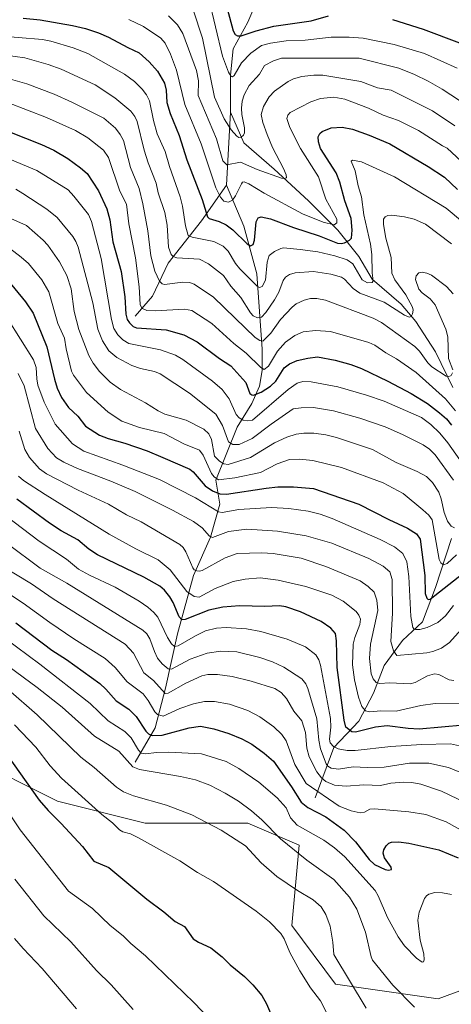
# Model space of a CAD drawing. Units: metres. Extents: x 654527 to 657977, y 4760249 to 4762638.
# Drawn here: x 656791 to 656954, y 4761451 to 4761823 of the extents above; entities that cross this region are included whole.
import ezdxf

# ---------------------------------------------------------------- set-up
doc = ezdxf.new("R2010")
doc.units = ezdxf.units.M
doc.header["$MEASUREMENT"] = 0
for name, color, linetype, lineweight in [('Arbolado forestal CxS', 92, 'Continuous', 0), ('Corriente natural lineal', 142, 'Continuous', 13), ('Curva de nivel maestra', 30, 'Continuous', 30), ('Curva de nivel normal', 30, 'Continuous', 0)]:
    doc.layers.add(name, color=color, linetype=linetype, lineweight=lineweight)

# ---------------------------------------------------------------- blocks, each defined once
blk = doc.blocks.new('*U9')
at = {"layer": 'Arbolado forestal CxS', "color": 92, "linetype": 'Continuous', "lineweight": 0}
blk.add_polyline3d([(656628.3810999999, 4761445.969900001, 1248.028699999995), (656625.7846999997, 4761484.911499999, 1242.078699999998), (656620.5935000004, 4761521.257300001, 1236.9467), (656644.3274999997, 4761552.286699999, 1232.064899999998), (656705.1823000005, 4761510.792500001, 1239.400500000003), (656738.3771000003, 4761532.921900001, 1223.2739), (656771.5714999996, 4761543.986500001, 1205.6538), (656804.7647000002, 4761527.3895, 1197.659599999999), (656837.9587000003, 4761519.090100001, 1192.356), (656876.6848999998, 4761519.0897, 1186.505099999995), (656896.0482999999, 4761510.7907, 1183.101899999994), (656893.2818999998, 4761480.363100001, 1193.418300000005), (656909.8781000003, 4761458.233100001, 1191.758799999996), (656948.6042999999, 4761452.7009, 1182.027799999996), (657001.1612999998, 4761472.063100001, 1176.323099999994)], dxfattribs=at)

msp = doc.modelspace()

# ---------------------------------------------------------------- linework, layer by layer
at = {"layer": 'Arbolado forestal CxS', "color": 92, "linetype": 'Continuous', "lineweight": 0}
for points in [[(657001.1612999998, 4761472.063100001, 1176.323099999994), (656948.6042999999, 4761452.7009, 1182.027799999996), (656909.8781000003, 4761458.233100001, 1191.758799999996), (656893.2818999998, 4761480.363100001, 1193.418300000005), (656896.0482999999, 4761510.7907, 1183.101899999994), (656876.6848999998, 4761519.0897, 1186.505099999995), (656837.9587000003, 4761519.090100001, 1192.356), (656804.7647000002, 4761527.3895, 1197.659599999999), (656771.5714999996, 4761543.986500001, 1205.6538), (656738.3771000003, 4761532.921900001, 1223.2739), (656705.1823000005, 4761510.792500001, 1239.400500000003), (656644.3274999997, 4761552.286699999, 1232.064899999998), (656620.5935000004, 4761521.257300001, 1236.9467), (656625.7865000004, 4761588.7565, 1216.137600000002), (656620.5954999998, 4761645.871099999, 1197.061199999996), (656607.6152999997, 4761684.813899999, 1184.6685), (656599.8284999998, 4761736.736300001, 1160.290099999998), (656592.0409000004, 4761760.101299999, 1150.462100000004), (656563.4841, 4761791.255100001, 1142.753200000006), (656579.0610999997, 4761814.619700001, 1135.623500000002), (656602.4265000002, 4761866.542099999, 1121.873600000006)], [(657001.1612999998, 4761472.063100001, 1176.323099999994), (656948.6042999999, 4761452.7009, 1182.027799999996), (656909.8781000003, 4761458.233100001, 1191.758799999996), (656893.2818999998, 4761480.363100001, 1193.418300000005), (656896.0482999999, 4761510.7907, 1183.101899999994), (656876.6848999998, 4761519.0897, 1186.505099999995), (656837.9587000003, 4761519.090100001, 1192.356), (656804.7647000002, 4761527.3895, 1197.659599999999), (656771.5714999996, 4761543.986500001, 1205.6538), (656738.3771000003, 4761532.921900001, 1223.2739), (656705.1823000005, 4761510.792500001, 1239.400500000003), (656644.3274999997, 4761552.286699999, 1232.064899999998), (656620.5935000004, 4761521.257300001, 1236.9467)]]:
    msp.add_polyline3d(points, dxfattribs=at)
at = {"layer": 'Corriente natural lineal', "color": 142, "linetype": 'Continuous', "lineweight": 13, "extrusion": (0.01697405459226484, 0.3111910008581887, 0.9501957916427424), "elevation": 1493981.551663279, "flags": 128}
msp.add_lwpolyline([(-396546.8331077883, -4551549.94037177), (-396546.8331077882, -4551578.924796822)], dxfattribs=at)
at = {"layer": 'Corriente natural lineal', "color": 142, "linetype": 'Continuous', "lineweight": 13}
for points in [[(656870.1700999998, 4761787.630100001, 1059.090200000006), (656870.1700999998, 4761801.630100001, 1055.895900000003), (656871.1700999998, 4761811.630100001, 1052.707200000005), (656876.6700999998, 4761821.630100001, 1046.3851), (656881.1700999998, 4761832.130100001, 1039.332899999994), (656884.6700999998, 4761842.130100001, 1032.054799999998), (656886.6700999998, 4761849.630100001, 1028.439499999993), (656893.6700999998, 4761860.130100001, 1022.632700000002), (656897.6700999998, 4761871.130100001, 1016.187099999996), (656897.6700999998, 4761880.630100001, 1011.9179), (656900.1700999998, 4761889.630100001, 1006.945699999997), (656900.1700999998, 4761921.630100001, 995.8931000000011), (656901.3503999999, 4761945.9564, 987.6692000000039)], [(656954.1700999998, 4761683.630100001, 1091.714999999997), (656947.6700999998, 4761697.130100001, 1087.443400000004), (656940.1700999998, 4761708.630100001, 1085.564199999993), (656934.6700999998, 4761715.130100001, 1084.344200000007), (656923.6700999998, 4761724.630100001, 1080.197899999999), (656918.6700999998, 4761733.130100001, 1077.991800000003), (656910.6700999998, 4761743.130100001, 1071.334499999997), (656899.6700999998, 4761754.130100001, 1067.335500000001), (656886.6700999998, 4761766.130100001, 1064.051099999997), (656875.1700999998, 4761776.130100001, 1060.866899999994), (656870.1700999998, 4761787.630100001, 1059.090200000006)], [(656834.1700999998, 4761710.630100001, 1098.810700000002), (656840.6700999998, 4761718.130100001, 1093.157600000006), (656846.6700999998, 4761730.630100001, 1086.758300000001), (656859.1700999998, 4761746.630100001, 1076.893299999996), (656868.6700999998, 4761760.130100001, 1068.123300000007)], [(656834.1700999998, 4761542.130100001, 1183.001699999993), (656841.6700999998, 4761555.130100001, 1172.664399999994), (656845.6700999998, 4761570.130100001, 1163.713000000003), (656850.1700999998, 4761590.630100001, 1152.843800000002), (656856.1700999998, 4761612.630100001, 1141.706300000005), (656862.6700999998, 4761627.130100001, 1134.905100000004), (656866.1700999998, 4761639.630100001, 1127.156600000002), (656864.6700999998, 4761648.630100001, 1121.319399999993), (656872.6700999998, 4761668.630100001, 1106.745500000005), (656878.1700999998, 4761677.630100001, 1101.577999999994), (656881.1700999998, 4761684.130100001, 1098.452499999999), (656882.1700999998, 4761690.130100001, 1095.536099999998), (656882.1700999998, 4761698.130100001, 1091.582500000004), (656880.1700999998, 4761726.630100001, 1078.791200000007), (656875.1700999998, 4761744.630100001, 1073.222999999998), (656868.6700999998, 4761760.130100001, 1068.123300000007)], [(656902.1700999998, 4761528.630100001, 1170.895699999994), (656909.1700999998, 4761547.630100001, 1155.615099999996), (656918.6700999998, 4761557.630100001, 1147.210300000006), (656924.1700999998, 4761568.130100001, 1141.418399999995), (656928.1700999998, 4761578.630100001, 1137.469500000007), (656935.1700999998, 4761588.130100001, 1133.150200000004), (656942.6700999998, 4761595.130100001, 1127.991899999994), (656947.6700999998, 4761608.130100001, 1123.431200000006), (656953.6700999998, 4761626.630100001, 1117.321400000001)]]:
    msp.add_polyline3d(points, dxfattribs=at)
at = {"layer": 'Curva de nivel maestra', "color": 30, "linetype": 'Continuous', "lineweight": 30, "flags": 128}
for points, elevation in [([(656868.0199999996, 4761830.270099999), (656871.1799999997, 4761818.360099999), (656871.9299999997, 4761817.050100001), (656872.8499999996, 4761816.450099999), (656874.2300000006, 4761816.550100001), (656879.8899999997, 4761818.420100001), (656886.5700000003, 4761820.110099999), (656900.6299999999, 4761822.190099999), (656907.1600000003, 4761824.020099999)], 1050), ([(656791.7800000003, 4761823.1601), (656798.3099999997, 4761822.550100001), (656810.4600000001, 4761820.420100001), (656815.4100000003, 4761819.2401), (656820.29, 4761817.590100001), (656824.0700000003, 4761815.940099999), (656831.3499999996, 4761812.090100001), (656835.6399999997, 4761810.0601), (656839.4699999997, 4761806.6601), (656842.54, 4761803.130100001), (656845.2000000002, 4761798.5601), (656845.8899999997, 4761795.950099999), (656846.1299999999, 4761791.2601), (656847.3099999997, 4761787.090100001), (656850.7999999998, 4761778.850099999), (656853.7199999997, 4761769.700099999), (656859.5, 4761754.630100001), (656861.4400000004, 4761748.110099999), (656862.1399999997, 4761747.450099999), (656865.8899999997, 4761746.340100001), (656868.5199999996, 4761745.090100001), (656870.9900000002, 4761743.220100001), (656876.4199999999, 4761737.890100001), (656877.7400000002, 4761737.1601), (656878.7800000003, 4761737.610099999), (656879.2000000002, 4761739.2601), (656879.8399999999, 4761746.2601), (656880.5999999996, 4761747.780099999), (656881.7699999996, 4761748.140100001), (656885.2400000002, 4761747.370100001), (656894.0099999999, 4761744.0701), (656903.6100000005, 4761740.940099999), (656910.5700000003, 4761738.210100001), (656911.9600000001, 4761738.040100001), (656913.2400000002, 4761738.3101), (656915.1100000005, 4761739.2501), (656915.8399999999, 4761740.020099999), (656916.1399999997, 4761743.0601), (656915.75, 4761747.470100001), (656913.4100000003, 4761754.1801), (656911.4400000004, 4761761.2401), (656910.0800000001, 4761764.7501), (656904.2199999997, 4761773.870100001), (656903.4600000001, 4761776.4301), (656903.3300000001, 4761778.380100001), (656903.8899999997, 4761779.5701), (656904.79, 4761780.4001), (656908.1799999997, 4761781.690099999), (656912.29, 4761781.9801), (656916.29, 4761781.2301), (656922.5099999999, 4761779.020099999), (656930.3799999999, 4761775.630100001), (656944.8399999999, 4761767.1501), (656951.0199999996, 4761763.040100001), (656955.8799999999, 4761758.450099999)], 1075), ([(656931.3600000005, 4761822.710100001), (656943, 4761819.040100001), (656956.7100000001, 4761813.800100001)], 1050), ([(656781.1200000001, 4761782.360099999), (656798.7800000003, 4761775.440099999), (656803.3799999999, 4761773.360099999), (656808.7100000001, 4761770.130100001), (656813.54, 4761766.670100001), (656816.0300000003, 4761764.4801), (656820.3200000003, 4761757.960100001), (656823.4299999997, 4761751.1801), (656824.6299999999, 4761747.0001), (656825.7199999997, 4761738.720100001), (656828.8799999999, 4761727.4101), (656830.2199999997, 4761717.9001), (656830.6200000001, 4761711.300100001), (656831.1699999999, 4761709.380100001), (656831.9900000002, 4761708.030099999), (656833.4100000003, 4761706.710100001), (656834.7100000001, 4761706.2401), (656845.9100000003, 4761705.4101), (656852.5, 4761703.600099999), (656857.5599999997, 4761700.940099999), (656865.9900000002, 4761694.5701), (656870.3399999999, 4761691.780099999), (656875.9800000006, 4761685.5701), (656877.5199999996, 4761681.4301), (656878.1699999999, 4761680.860099999), (656878.8600000005, 4761680.770099999), (656881.7100000001, 4761681.8301), (656885.2699999996, 4761684.120100001), (656887.2300000006, 4761686.0801), (656890.4000000004, 4761691.130100001), (656892.5, 4761692.6501), (656895.4100000003, 4761693.9101), (656899.3200000003, 4761694.770099999), (656903.0800000001, 4761695.170100001), (656909.7100000001, 4761693.9901), (656915.6799999997, 4761692.300100001), (656919.6600000003, 4761690.800100001), (656929.6600000003, 4761686.0001), (656938.4199999999, 4761681.360099999), (656944.5899999999, 4761677.5701), (656949.1600000003, 4761674.140100001), (656951.7100000001, 4761671.780099999), (656953.6100000005, 4761669.440099999)], 1100), ([(656785.8099999997, 4761724.460100001), (656792.75, 4761716.0101), (656795.5899999999, 4761711.7401), (656800.7800000003, 4761698.970100001), (656803.6100000005, 4761686.780099999), (656804.6799999997, 4761683.370100001), (656806.3499999996, 4761679.8301), (656809.0199999996, 4761676.040100001), (656812.4500000002, 4761672.840100001), (656815.4400000004, 4761669.090100001), (656820.6399999997, 4761665.6601), (656823.9000000004, 4761664.340100001), (656830.2000000002, 4761662.590100001), (656838.6699999999, 4761659.690099999), (656844.6200000001, 4761657.1501), (656854.8300000001, 4761652.7601), (656856.0300000003, 4761651.840100001), (656860.6399999997, 4761646.4901), (656863.3700000001, 4761644.640100001), (656866.1100000005, 4761643.530099999), (656868.6600000003, 4761643.3301), (656883.6900000004, 4761645.6801), (656888.0700000003, 4761646.100099999), (656893.9500000002, 4761646.100099999), (656901.5800000001, 4761645.5101), (656918.7000000002, 4761639.620100001), (656930.04, 4761633.780099999), (656937.0300000003, 4761630.5601), (656940.3899999997, 4761628.4001), (656941.7699999996, 4761626.4001), (656943.6100000005, 4761612.6501), (656943.6600000003, 4761605.890100001), (656944.3200000003, 4761604.020099999), (656944.9000000004, 4761603.600099999), (656945.5899999999, 4761603.700099999), (656959.7599999999, 4761614.790100001)], 1125), ([(656958.2699999996, 4761556.040100001), (656941.3899999997, 4761554.550100001), (656937.3399999999, 4761554.790100001), (656929.3799999999, 4761555.860099999), (656925, 4761555.350099999), (656917.3499999996, 4761553.450099999), (656916.0099999999, 4761553.640100001), (656913.7800000003, 4761555.390100001), (656913.0499999998, 4761557.950099999), (656910.4299999997, 4761577.9301), (656910.1699999999, 4761588.0101), (656909.8300000001, 4761590.690099999), (656908.04, 4761592.800100001), (656904.4400000004, 4761595.2301), (656896.5700000003, 4761598.880100001), (656891.0800000001, 4761600.7401), (656888.7400000002, 4761601.140100001), (656883.1100000005, 4761600.9001), (656873.5700000003, 4761601.1501), (656867.2999999998, 4761600.720100001), (656862.0099999999, 4761599.5801), (656853.0999999996, 4761596.050100001), (656851.7400000002, 4761595.9101), (656850.75, 4761597.020099999), (656848.4699999997, 4761602.4301), (656847.2300000006, 4761604.590100001), (656845.2000000002, 4761607.0801), (656843.4699999997, 4761608.550100001), (656837.4299999997, 4761611.9801), (656819.9699999997, 4761620.450099999), (656816.6500000004, 4761622.620100001), (656812.4800000006, 4761626.110099999), (656806.1900000004, 4761629.5001), (656801.7300000006, 4761632.380100001), (656789.4800000006, 4761641.460100001)], 1150), ([(656789.0800000001, 4761594.800100001), (656802.7199999997, 4761584.420100001), (656808.2100000001, 4761580.9001), (656820.7599999999, 4761571.850099999), (656823.0899999999, 4761569.7401), (656826.9600000001, 4761565.340100001), (656831.79, 4761562.110099999), (656834.5599999997, 4761559.350099999), (656838.1299999999, 4761553.850099999), (656839.2300000006, 4761552.780099999), (656840.5999999996, 4761552.190099999), (656844.3399999999, 4761552.350099999), (656854.5300000003, 4761555.110099999), (656858.79, 4761555.690099999), (656863.9199999999, 4761554.700099999), (656869.5300000003, 4761552.9901), (656874.5, 4761550.920100001), (656878.2300000006, 4761548.870100001), (656882.8799999999, 4761545.540100001), (656886.4600000001, 4761542.450099999), (656893.2599999999, 4761532.8301), (656896.8300000001, 4761527.030099999), (656899.4299999997, 4761525.040100001), (656906.1600000003, 4761521.4101), (656913.1299999999, 4761516.420100001), (656917.3600000005, 4761512.0801), (656922.54, 4761505.3301), (656924.5700000003, 4761503.5001), (656928.54, 4761501.590100001), (656929.8200000003, 4761501.360099999), (656931, 4761501.590100001), (656930.9100000003, 4761502.450099999), (656928.3399999999, 4761505.960100001), (656927.8300000001, 4761507.780099999), (656928.1100000005, 4761509.040100001), (656928.9199999999, 4761510.4801), (656929.9400000004, 4761511.4901), (656930.9600000001, 4761511.890100001), (656933.6900000004, 4761512.0701), (656937.4900000002, 4761511.5801), (656948.8700000001, 4761509.040100001), (656956.2199999997, 4761505.940099999)], 1175), ([(656783.0199999996, 4761548.4901), (656797.8200000003, 4761527.790100001), (656801.2400000002, 4761523.8301), (656806.1399999997, 4761518.9101), (656814.2000000002, 4761510.3101), (656818.54, 4761504.770099999), (656824.2100000001, 4761502.270099999), (656838.5899999999, 4761490.3101), (656844.9800000006, 4761485.630100001), (656849.2199999997, 4761481.880100001), (656852.7300000006, 4761479.9901), (656856.0599999997, 4761475.340100001), (656858.0700000003, 4761474.0701), (656862.7100000001, 4761472.020099999), (656867.0499999998, 4761468.5701), (656870.0300000003, 4761465.620100001), (656875.5099999999, 4761461.120100001), (656878.6200000001, 4761458.0101), (656881.9800000006, 4761453.970100001), (656883.75, 4761450.890100001), (656886.3600000005, 4761444.640100001)], 1200)]:
    msp.add_lwpolyline(points, dxfattribs=dict(at, elevation=elevation))
at = {"layer": 'Curva de nivel normal', "color": 30, "linetype": 'Continuous', "lineweight": 0, "flags": 128}
for points, elevation in [([(656861.8200000003, 4761831.07), (656867.2000000002, 4761808.75), (656869.3799999999, 4761802.76), (656870.4199999999, 4761801.100000001), (656870.9000000004, 4761800.99), (656871.5599999997, 4761801.460000001), (656874.3700000001, 4761806.230000001), (656877.8499999996, 4761809.890000001), (656881.9000000004, 4761812.880000001), (656885.2999999998, 4761813.77), (656891.1799999997, 4761814.58), (656898.4100000003, 4761814.850000001), (656908.1600000003, 4761815.970000001), (656915.0499999998, 4761815.99), (656920.25, 4761815.560000001), (656931.9900000002, 4761813.25), (656943.4400000004, 4761809.779999999), (656955.7599999999, 4761804.33)], 1055), ([(656846.7100000001, 4761824.09), (656850.1200000001, 4761820.59), (656852.0999999996, 4761817.34), (656857.2800000003, 4761803.449999999), (656858.0300000003, 4761799.529999999), (656857.9400000004, 4761793.970000001), (656864.9000000004, 4761777.630000001), (656867.3099999997, 4761769.32), (656868.7800000003, 4761767.74), (656873.9400000004, 4761768.779999999), (656880.2599999999, 4761766), (656889.3899999997, 4761762.730000001), (656890.3499999996, 4761762.57), (656891.3200000003, 4761762.84), (656891.2199999997, 4761763.92), (656890.2400000002, 4761766.380000001), (656886.0199999996, 4761774.300000001), (656884.0099999999, 4761779.16), (656882.3899999997, 4761783.74), (656881.79, 4761786.75), (656882.5800000001, 4761789.77), (656884.7199999997, 4761793.480000001), (656886.7400000002, 4761795.57), (656891.8899999997, 4761799.24), (656893.9800000006, 4761800.25), (656897.1600000003, 4761801.15), (656901.6600000003, 4761801.609999999), (656905.0599999997, 4761801.57), (656919.3499999996, 4761799.300000001), (656925.7100000001, 4761796.850000001), (656930.9100000003, 4761795.91), (656946.4400000004, 4761788.16), (656954.8799999999, 4761782.51)], 1065), ([(656856.04, 4761826.25), (656859.6399999997, 4761815.560000001), (656864.0800000001, 4761793.27), (656867.7699999996, 4761785.130000001), (656870.4299999997, 4761781), (656872.5300000003, 4761778.550000001), (656873.2999999998, 4761778.09), (656874.2100000001, 4761778.25), (656875.0499999998, 4761778.92), (656875.4800000006, 4761779.890000001), (656875.4699999997, 4761781.77), (656874.4699999997, 4761786.720000001), (656874.2800000003, 4761789.17), (656874.5800000001, 4761791.75), (656875.3099999997, 4761794.26), (656877.1900000004, 4761797.730000001), (656881.1299999999, 4761801.99), (656883, 4761805.34), (656886.3899999997, 4761807.09), (656889.4199999999, 4761808.09), (656918.7300000006, 4761808.109999999), (656933.7400000002, 4761804.24), (656939.7199999997, 4761801.930000001), (656944.8799999999, 4761799.380000001), (656950.0700000003, 4761796.390000001), (656960.2999999998, 4761789.689999999)], 1060), ([(656831.7400000002, 4761822.630000001), (656837.3300000001, 4761820.050000001), (656843.9000000004, 4761815.619999999), (656845.4600000001, 4761813.779999999), (656847.5199999996, 4761809.51), (656849.7599999999, 4761803.51), (656852.8799999999, 4761790.550000001), (656859.0300000003, 4761775.66), (656864.5999999996, 4761759.100000001), (656866.3300000001, 4761755.550000001), (656867.6200000001, 4761754.09), (656869.4500000002, 4761753.600000001), (656870.9000000004, 4761754.359999999), (656872.0700000003, 4761756.039999999), (656874.2599999999, 4761760.529999999), (656874.75, 4761761.15), (656875.3399999999, 4761761.34), (656877.1399999997, 4761760.619999999), (656882.8899999997, 4761757.100000001), (656897.3899999997, 4761749.279999999), (656905.2300000006, 4761746.119999999), (656909.2800000003, 4761745.15), (656910.3499999996, 4761745.789999999), (656910.2999999998, 4761747.210000001), (656906.1299999999, 4761754.850000001), (656903.4000000004, 4761763.210000001), (656896.6299999999, 4761773.980000001), (656892.6299999999, 4761781.880000001), (656891.4900000002, 4761785.25), (656891.8099999997, 4761786.49), (656892.6900000004, 4761787.539999999), (656900.5300000003, 4761791.57), (656904.1799999997, 4761792.789999999), (656909.1600000003, 4761793.27), (656913.4000000004, 4761792.600000001), (656922.25, 4761789.199999999), (656927.9000000004, 4761786.529999999), (656933.6100000005, 4761784.529999999), (656941.1699999999, 4761780.699999999), (656950.2400000002, 4761774.890000001), (656952.0300000003, 4761774.029999999), (656959.2199999997, 4761767.32)], 1070), ([(656780.6500000004, 4761816.58), (656799.1399999997, 4761815.050000001), (656802.2400000002, 4761814.52), (656810.7199999997, 4761811.980000001), (656816.2199999997, 4761809.869999999), (656830.1699999999, 4761802.02), (656833.9000000004, 4761799.230000001), (656836.8099999997, 4761796.34), (656838.4600000001, 4761794.15), (656839.5, 4761791.970000001), (656841.0499999998, 4761784.480000001), (656842.4900000002, 4761779.430000001), (656845.4699999997, 4761772.76), (656847.1299999999, 4761767.140000001), (656851.1900000004, 4761755.730000001), (656852.04, 4761752.16), (656853.1399999997, 4761744.689999999), (656854.1799999997, 4761741.109999999), (656855.6200000001, 4761740.380000001), (656863.8499999996, 4761738.74), (656867.3499999996, 4761737.039999999), (656869.2400000002, 4761735.16), (656872.0800000001, 4761730.51), (656873.6900000004, 4761728.449999999), (656880.2100000001, 4761721.939999999), (656881.1200000001, 4761721.380000001), (656882.1900000004, 4761721.77), (656883.3700000001, 4761724.140000001), (656884.0800000001, 4761731), (656884.7699999996, 4761733.449999999), (656886.8099999997, 4761735.08), (656889.2000000002, 4761736.199999999), (656890.2400000002, 4761736.350000001), (656896.4900000002, 4761735.83), (656903.2100000001, 4761734.84), (656909.5499999998, 4761733.369999999), (656914.2100000001, 4761731.850000001), (656916.3899999997, 4761730.369999999), (656919.9500000002, 4761724.310000001), (656921.9000000004, 4761723.189999999), (656923.6799999997, 4761723.310000001), (656924.0700000003, 4761723.99), (656923.6799999997, 4761726.9), (656923.5199999996, 4761733.930000001), (656923.0099999999, 4761737.810000001), (656920.5800000001, 4761748.890000001), (656919.7000000002, 4761755.66), (656918.4400000004, 4761759.810000001), (656917.2199999997, 4761765.539999999), (656915.7599999999, 4761769.09), (656916.2999999998, 4761769.51), (656919.5999999996, 4761768.949999999), (656932.1399999997, 4761763.26), (656951.6799999997, 4761751.369999999), (656963.2400000002, 4761741.67)], 1080), ([(656953.6200000001, 4761737.869999999), (656943.79, 4761745.369999999), (656939.5999999996, 4761747.220000001), (656935.9400000004, 4761748.130000001), (656931.1699999999, 4761748.710000001), (656929.5499999998, 4761748.600000001), (656928.54, 4761748.16), (656928, 4761747.26), (656927.9600000001, 4761745.25), (656928.9000000004, 4761740.08), (656930.8899999997, 4761732.720000001), (656931.1100000005, 4761726.869999999), (656932.2300000006, 4761724.32), (656936.4600000001, 4761718.689999999), (656938.9800000006, 4761713.980000001), (656939.2199999997, 4761712.84), (656938.9699999997, 4761711.439999999), (656938.4000000004, 4761710.52), (656937.6900000004, 4761710.26), (656935.8499999996, 4761711), (656928.1600000003, 4761715.84), (656919.0199999996, 4761719.32), (656916.5199999996, 4761721.09), (656913.2199999997, 4761724.52), (656912.1100000005, 4761725.279999999), (656908.04, 4761726.5), (656901.5300000003, 4761727.470000001), (656894.5700000003, 4761726.980000001), (656892.4600000001, 4761726.359999999), (656890.9299999997, 4761725.359999999), (656890.0199999996, 4761724.08), (656888.3700000001, 4761719.67), (656886.8399999999, 4761716.75), (656883.54, 4761711.930000001), (656881.8300000001, 4761710.220000001), (656880.3700000001, 4761709.980000001), (656878.7800000003, 4761710.720000001), (656877.6699999999, 4761711.880000001), (656874.0700000003, 4761717.67), (656870.3300000001, 4761721.890000001), (656867.4800000006, 4761725.960000001), (656861.8600000005, 4761730.32), (656858.4699999997, 4761732.09), (656849.8799999999, 4761732.65), (656848.4699999997, 4761733.119999999), (656847.6900000004, 4761733.880000001), (656846.7000000002, 4761736.619999999), (656846.2100000001, 4761745), (656845.4000000004, 4761749.789999999), (656842.9000000004, 4761757.230000001), (656842.0700000003, 4761760.82), (656839.0499999998, 4761768.460000001), (656837.5, 4761773.26), (656834.9299999997, 4761784.140000001), (656834, 4761786.039999999), (656832.4699999997, 4761788.01), (656826.4699999997, 4761793.130000001), (656819, 4761798.039999999), (656806.2300000006, 4761803.890000001), (656801.2599999999, 4761805.710000001), (656792.5, 4761808.220000001), (656785.1799999997, 4761809.189999999)], 1085), ([(656787.0099999999, 4761800.08), (656793.2199999997, 4761798.41), (656803.5599999997, 4761794.42), (656810.2199999997, 4761791.439999999), (656822.3300000001, 4761785.369999999), (656826.7400000002, 4761781.59), (656828.54, 4761779.279999999), (656829.6900000004, 4761776.91), (656832.4100000003, 4761766.800000001), (656835.6600000003, 4761758.779999999), (656837.0599999997, 4761753.09), (656838.9000000004, 4761742.84), (656840.0899999999, 4761733.390000001), (656841.5300000003, 4761727.600000001), (656843.3799999999, 4761723.83), (656844.3200000003, 4761722.810000001), (656845.1699999999, 4761722.560000001), (656852.1399999997, 4761723.470000001), (656854.6600000003, 4761723.27), (656856.4600000001, 4761722.66), (656863.7400000002, 4761717.810000001), (656871.9100000003, 4761709.779999999), (656879.5099999999, 4761702.560000001), (656881.2000000002, 4761701.350000001), (656882.3899999997, 4761701.119999999), (656885.4400000004, 4761704.16), (656889.0099999999, 4761709.34), (656893.4000000004, 4761713.99), (656894.9500000002, 4761715.220000001), (656897.9500000002, 4761716.66), (656900.3300000001, 4761717.220000001), (656902.8200000003, 4761717.26), (656906.0999999996, 4761716.67), (656924.0199999996, 4761709.850000001), (656927.2699999996, 4761708.220000001), (656939.8099999997, 4761699.119999999), (656941.5700000003, 4761697.369999999), (656944.7300000006, 4761692.91), (656946.29, 4761691.49), (656951.6200000001, 4761687.91), (656952.4500000002, 4761687.74), (656953.5, 4761688.24), (656954.0599999997, 4761689.130000001)], 1090), ([(656786.3399999999, 4761791.15), (656800.6200000001, 4761785.67), (656811.6600000003, 4761780.710000001), (656816.29, 4761777.960000001), (656822.2100000001, 4761773.300000001), (656824.0300000003, 4761770.480000001), (656828.3300000001, 4761757.869999999), (656830.8700000001, 4761752.930000001), (656831.79, 4761745.5), (656834.2599999999, 4761732.58), (656835.6699999999, 4761721.630000001), (656836.04, 4761715), (656836.6500000004, 4761713.67), (656838.5199999996, 4761712.75), (656841.7400000002, 4761712.58), (656852.75, 4761713.199999999), (656855.54, 4761712.699999999), (656863.0899999999, 4761707.82), (656871.4500000002, 4761700.26), (656876.0499999998, 4761696.680000001), (656881.6500000004, 4761691.24), (656882.8700000001, 4761690.460000001), (656884.5099999999, 4761691.66), (656887.9100000003, 4761697.4), (656890.9199999999, 4761700.789999999), (656894.4500000002, 4761703.33), (656897.6399999997, 4761704.619999999), (656902.2800000003, 4761705.24), (656907.9000000004, 4761704.75), (656922.4900000002, 4761700.699999999), (656924.6500000004, 4761699.65), (656928.8099999997, 4761696.75), (656932.9400000004, 4761694.430000001), (656940.3399999999, 4761689.350000001), (656951.4000000004, 4761679.34), (656955.1900000004, 4761674.810000001)], 1095), ([(656782.7800000003, 4761771.5), (656797.0199999996, 4761765.640000001), (656808.8799999999, 4761758.279999999), (656811.0099999999, 4761755.970000001), (656816.5300000003, 4761749.060000001), (656817.7100000001, 4761746.4), (656821.2599999999, 4761732.42), (656825.1799999997, 4761709.300000001), (656826.1399999997, 4761705.99), (656827.54, 4761703.52), (656829.4900000002, 4761701.600000001), (656831.7999999998, 4761700.300000001), (656843.7100000001, 4761697.82), (656849.3300000001, 4761695.84), (656852.2100000001, 4761694.24), (656863.3799999999, 4761686.01), (656866.9900000002, 4761682.83), (656869.6100000005, 4761679.430000001), (656872.3099999997, 4761673.51), (656873.4600000001, 4761672.16), (656874.8899999997, 4761671.300000001), (656876.5599999997, 4761671.02), (656878.4199999999, 4761671.27), (656891.9199999999, 4761682.939999999), (656895.3300000001, 4761685.24), (656897.5199999996, 4761685.970000001), (656900.6799999997, 4761685.779999999), (656910.7599999999, 4761683.859999999), (656921.5199999996, 4761680.810000001), (656928.1900000004, 4761678.430000001), (656942.3200000003, 4761672.300000001), (656945.8600000005, 4761669.710000001), (656949.2999999998, 4761666.449999999), (656952.2999999998, 4761662.699999999), (656959.7699999996, 4761652)], 1105), ([(656789.0099999999, 4761758.529999999), (656791.7400000002, 4761756.91), (656800.7400000002, 4761750.980000001), (656804.6699999999, 4761747.880000001), (656810.6399999997, 4761740.689999999), (656811.7800000003, 4761738.75), (656812.5599999997, 4761736.619999999), (656818.1900000004, 4761715.57), (656820.0899999999, 4761705.680000001), (656821.8499999996, 4761701.230000001), (656824.1799999997, 4761697.480000001), (656827.1600000003, 4761694.949999999), (656832.8700000001, 4761691.99), (656836.1200000001, 4761690.82), (656841.3899999997, 4761689.74), (656843.5599999997, 4761688.869999999), (656854.7000000002, 4761681.449999999), (656864.6699999999, 4761673.539999999), (656867.0899999999, 4761669.27), (656869.3799999999, 4761663.08), (656870.9900000002, 4761662.17), (656873.4100000003, 4761662.15), (656878.29, 4761664.41), (656885.54, 4761669.850000001), (656893.8600000005, 4761675.539999999), (656896.9199999999, 4761676.01), (656901.5700000003, 4761676.039999999), (656909.1399999997, 4761674.84), (656919.0599999997, 4761672.050000001), (656928.54, 4761668.74), (656935.1399999997, 4761665.949999999), (656942.9500000002, 4761661.949999999), (656945.3300000001, 4761660.34), (656947.5499999998, 4761658.16), (656954.4000000004, 4761648.689999999)], 1110), ([(656786.0499999998, 4761747.980000001), (656793.0800000001, 4761744.82), (656799.3799999999, 4761739.33), (656801.1799999997, 4761737.380000001), (656805.5199999996, 4761731.17), (656808.3300000001, 4761725.92), (656809.9500000002, 4761720.980000001), (656811.0899999999, 4761712.310000001), (656812.8099999997, 4761705.600000001), (656816.5800000001, 4761695.75), (656818.25, 4761692.9), (656820.7100000001, 4761689.630000001), (656824.6799999997, 4761685.67), (656828.5499999998, 4761682.880000001), (656838.0499999998, 4761677.880000001), (656842.8300000001, 4761674.84), (656845.3600000005, 4761673.630000001), (656853.3799999999, 4761671.289999999), (656860.0300000003, 4761667.859999999), (656861.9299999997, 4761666.130000001), (656862.9600000001, 4761664.050000001), (656864.0899999999, 4761657.75), (656866.0099999999, 4761655.82), (656867.6500000004, 4761654.82), (656869.3300000001, 4761654.529999999), (656877.7599999999, 4761657.180000001), (656886.79, 4761662.74), (656891.3899999997, 4761664.83), (656895.0099999999, 4761666), (656897.8799999999, 4761666.41), (656901.6299999999, 4761666.34), (656906.1900000004, 4761665.76), (656910.25, 4761664.779999999), (656923.7999999998, 4761660.25), (656932.75, 4761655.300000001), (656940.6900000004, 4761651.980000001), (656944.25, 4761650.07), (656946.4500000002, 4761647.789999999), (656948.8200000003, 4761644.119999999), (656949.7199999997, 4761641.640000001), (656950.8600000005, 4761636.390000001), (656952.1100000005, 4761633.119999999), (656953.5099999999, 4761631.27), (656954.8300000001, 4761630.619999999)], 1115), ([(656783.9299999997, 4761738.41), (656791.1200000001, 4761732.939999999), (656793.8200000003, 4761730.480000001), (656798.9199999999, 4761724.310000001), (656801.4900000002, 4761719.76), (656804.9000000004, 4761707.880000001), (656807.4000000004, 4761702.27), (656808.0700000003, 4761698.210000001), (656810.1200000001, 4761689.789999999), (656810.8600000005, 4761688.359999999), (656815.7000000002, 4761681.74), (656823.9600000001, 4761674.27), (656829.0800000001, 4761670.91), (656835.7999999998, 4761668.52), (656845.0700000003, 4761666.24), (656852.5599999997, 4761662.4), (656858.4600000001, 4761660.029999999), (656859.7800000003, 4761658.140000001), (656863, 4761651.109999999), (656864, 4761649.869999999), (656865.6600000003, 4761648.82), (656871.8399999999, 4761649.51), (656881.4699999997, 4761651.49), (656887.75, 4761654.779999999), (656892.4500000002, 4761656.460000001), (656896.29, 4761656.59), (656901.3099999997, 4761656.029999999), (656912.1299999999, 4761653.390000001), (656927.8899999997, 4761647.630000001), (656935.3899999997, 4761643.600000001), (656942.8499999996, 4761637.380000001), (656945.1399999997, 4761635.480000001), (656946.2999999998, 4761633.680000001), (656949.0599999997, 4761618.699999999), (656949.6200000001, 4761617.4), (656950.5800000001, 4761616.710000001), (656952.0300000003, 4761617.180000001), (656955.5800000001, 4761620.49)], 1120), ([(656954.2100000001, 4761690.27), (656952.5099999999, 4761694.65), (656952.2400000002, 4761702.84), (656951.5300000003, 4761705.720000001), (656947.5300000003, 4761714.92), (656945.6600000003, 4761717.15), (656942.5199999996, 4761719.350000001), (656941.3600000005, 4761720.82), (656940.1200000001, 4761724.4), (656940.3200000003, 4761725.789999999), (656941.3600000005, 4761726.930000001), (656942.5700000003, 4761727.220000001), (656944.3899999997, 4761726.869999999), (656946.0499999998, 4761726.039999999), (656951.7300000006, 4761721.75), (656954.2400000002, 4761719.029999999)], 1090), ([(656785.9299999997, 4761709.730000001), (656795.7999999998, 4761694.109999999), (656796.79, 4761691.25), (656796.9699999997, 4761686.859999999), (656797.4299999997, 4761684.470000001), (656799.75, 4761678.130000001), (656803.9299999997, 4761669.77), (656810.5300000003, 4761662.369999999), (656814.7199999997, 4761659.66), (656829.5199999996, 4761654.359999999), (656843.3200000003, 4761648.91), (656856.9699999997, 4761641.91), (656865.5999999996, 4761636.65), (656867.0700000003, 4761636.439999999), (656873.29, 4761637.52), (656885.6699999999, 4761638.310000001), (656892.2100000001, 4761637.960000001), (656899.4699999997, 4761636.930000001), (656904.0199999996, 4761635.789999999), (656908.5999999996, 4761634.180000001), (656926.7000000002, 4761626.24), (656932.0700000003, 4761623.49), (656935.2999999998, 4761620.939999999), (656936.7400000002, 4761617.84), (656937.5099999999, 4761612.310000001), (656938.2400000002, 4761597.17), (656939.0499999998, 4761593.050000001), (656939.5300000003, 4761592.369999999), (656940.0700000003, 4761592.180000001), (656941.7400000002, 4761592.27), (656944.5099999999, 4761592.960000001), (656948.4500000002, 4761594.869999999), (656951.4500000002, 4761597.460000001), (656954.4299999997, 4761601.27)], 1130), ([(656789.9900000002, 4761688.99), (656792.1900000004, 4761684.27), (656796.4900000002, 4761668.119999999), (656801.1500000004, 4761660.619999999), (656804.3899999997, 4761657.140000001), (656807.1500000004, 4761655.470000001), (656812.3099999997, 4761653.01), (656825.0099999999, 4761648.26), (656834.1399999997, 4761644.310000001), (656848.3099999997, 4761637.279999999), (656856.1600000003, 4761633), (656859.4800000006, 4761630.609999999), (656862.25, 4761627.550000001), (656863.3700000001, 4761626.980000001), (656869.3799999999, 4761629.230000001), (656876.3300000001, 4761630.100000001), (656887.9699999997, 4761629.359999999), (656898.7599999999, 4761627.630000001), (656908.4500000002, 4761624.800000001), (656922.4100000003, 4761619.09), (656927.8799999999, 4761616.130000001), (656930.3600000005, 4761614), (656931.2599999999, 4761611.16), (656931.4000000004, 4761598.42), (656930.7599999999, 4761587.680000001), (656931.7599999999, 4761584.119999999), (656933.0499999998, 4761582.390000001), (656944.2999999998, 4761583.470000001), (656946.6200000001, 4761583.960000001), (656949.8200000003, 4761585.140000001), (656952.8899999997, 4761587.369999999), (656963.04, 4761598.49)], 1135), ([(656954.5499999998, 4761572.949999999), (656952.7599999999, 4761573.230000001), (656948.8399999999, 4761575.24), (656947.2100000001, 4761575.460000001), (656944.6200000001, 4761574.76), (656939.9199999999, 4761572.220000001), (656938.0899999999, 4761571.65), (656930.1799999997, 4761572.07), (656926.5300000003, 4761571.779999999), (656925.1399999997, 4761572.210000001), (656924.0499999998, 4761573.59), (656923.3499999996, 4761575.550000001), (656922.6200000001, 4761581.34), (656923.0999999996, 4761586.699999999), (656925.8799999999, 4761599.359999999), (656925.4100000003, 4761603.359999999), (656924.4600000001, 4761606.390000001), (656922.2100000001, 4761608.51), (656919.1600000003, 4761610.57), (656906.1200000001, 4761615.980000001), (656896.8099999997, 4761619.140000001), (656886.3200000003, 4761620.91), (656881.9500000002, 4761621.199999999), (656872.7400000002, 4761620.92), (656868.1100000005, 4761619.279999999), (656859.4800000006, 4761614.52), (656858.4800000006, 4761614.230000001), (656857.4100000003, 4761614.34), (656856.4299999997, 4761614.83), (656855.8799999999, 4761615.560000001), (656853.3200000003, 4761621.58), (656852.2599999999, 4761623.199999999), (656851.0199999996, 4761624.350000001), (656836.4199999999, 4761632.869999999), (656830.9100000003, 4761635.560000001), (656824.0999999996, 4761639.539999999), (656812.6600000003, 4761644.84), (656800.6100000005, 4761650.980000001), (656798, 4761652.980000001), (656794.25, 4761657.24), (656792.4299999997, 4761660.24), (656790.29, 4761667.17)], 1140), ([(656957.5599999997, 4761564.41), (656947.5099999999, 4761564.279999999), (656942.0499999998, 4761563.5), (656932.7400000002, 4761561.33), (656926.9299999997, 4761561.539999999), (656922.6600000003, 4761561.16), (656921.1399999997, 4761561.560000001), (656919.8099999997, 4761563.180000001), (656918.5499999998, 4761566.630000001), (656917.0199999996, 4761573.210000001), (656916.2400000002, 4761578.930000001), (656916.5499999998, 4761586.640000001), (656917.1799999997, 4761589.25), (656919.0599999997, 4761594.140000001), (656919.3300000001, 4761596.08), (656918.7000000002, 4761597.619999999), (656917.5899999999, 4761598.980000001), (656912.7800000003, 4761602.9), (656908.4299999997, 4761605.16), (656898.5999999996, 4761608.51), (656888.2000000002, 4761610.91), (656881.4199999999, 4761611.77), (656875.7199999997, 4761611.279999999), (656871.1699999999, 4761610.33), (656864.3499999996, 4761607.66), (656858.29, 4761604.449999999), (656856.4000000004, 4761604.75), (656853.6900000004, 4761606.58), (656847.3300000001, 4761614.74), (656842.8899999997, 4761618.5), (656834.3600000005, 4761622.720000001), (656824.3600000005, 4761628.279999999), (656800.1600000003, 4761643.289999999), (656791.9299999997, 4761648.460000001), (656790.1100000005, 4761650.189999999)], 1145), ([(656782.0599999997, 4761637.539999999), (656797.9199999999, 4761625.600000001), (656808.2199999997, 4761618.77), (656812.7699999996, 4761615.08), (656816.9400000004, 4761612.699999999), (656826.5899999999, 4761608.199999999), (656835.6500000004, 4761602.970000001), (656838.9600000001, 4761600.730000001), (656841.2300000006, 4761598.699999999), (656842.7400000002, 4761596.869999999), (656846.3799999999, 4761589.15), (656847.9000000004, 4761586.800000001), (656848.9800000006, 4761585.850000001), (656850.3799999999, 4761586.02), (656856.9500000002, 4761589.9), (656860.7699999996, 4761591.680000001), (656864.8799999999, 4761592.680000001), (656868.5199999996, 4761592.930000001), (656876.1600000003, 4761592.439999999), (656881.6399999997, 4761591.439999999), (656891.5499999998, 4761588.57), (656898.4699999997, 4761585.75), (656902.4000000004, 4761582.609999999), (656903.5, 4761580.76), (656904.2100000001, 4761578.77), (656907.9500000002, 4761558.57), (656908.0800000001, 4761555.390000001), (656907.5700000003, 4761550.789999999), (656907.8300000001, 4761549.460000001), (656909.0199999996, 4761548.01), (656910.8799999999, 4761547.109999999), (656914.2699999996, 4761546.52), (656917.2300000006, 4761546.49), (656930.7300000006, 4761548.02), (656942.3600000005, 4761548.789999999), (656953.2699999996, 4761548.99), (656958.8899999997, 4761547.76)], 1155), ([(656785.75, 4761624.710000001), (656798.2000000002, 4761615.430000001), (656808.2800000003, 4761609.77), (656837.0199999996, 4761591.960000001), (656838.5300000003, 4761590.560000001), (656839.7300000006, 4761588.75), (656841.4400000004, 4761583.880000001), (656842.6399999997, 4761581.41), (656844.3200000003, 4761579.300000001), (656846.5599999997, 4761577.41), (656847.9199999999, 4761577.26), (656854.9199999999, 4761580.970000001), (656861.3700000001, 4761583.25), (656866.4800000006, 4761584.060000001), (656872.5499999998, 4761583.76), (656881.2400000002, 4761581.680000001), (656886.0300000003, 4761579.960000001), (656890.3399999999, 4761577.960000001), (656897.1500000004, 4761573.600000001), (656898.6799999997, 4761571.720000001), (656899.3799999999, 4761569.99), (656902.7199999997, 4761558.449999999), (656903.4800000006, 4761550.41), (656904.1200000001, 4761547.119999999), (656906.25, 4761541.439999999), (656906.9400000004, 4761540.609999999), (656908.2199999997, 4761539.890000001), (656911.0099999999, 4761539.42), (656916.5700000003, 4761540.34), (656921.7699999996, 4761540.08), (656928.1600000003, 4761540.27), (656937.7300000006, 4761541.74), (656945.0800000001, 4761541.699999999), (656952.5, 4761540.119999999), (656965.3499999996, 4761534.859999999)], 1160), ([(656782.1100000005, 4761617.180000001), (656795.0300000003, 4761609.449999999), (656803.2000000002, 4761603.84), (656830.3799999999, 4761586.66), (656833.4900000002, 4761583.25), (656837.4199999999, 4761575.9), (656841.0999999996, 4761572.960000001), (656845.4699999997, 4761568.109999999), (656846.6699999999, 4761568.180000001), (656853.3300000001, 4761571.980000001), (656859.3799999999, 4761574.76), (656861.5499999998, 4761575.25), (656865.2400000002, 4761575.289999999), (656870.7999999998, 4761574.470000001), (656877.9600000001, 4761572.699999999), (656886.8700000001, 4761570.01), (656889.3600000005, 4761568.49), (656891.2599999999, 4761566.199999999), (656894.0999999996, 4761561.380000001), (656897.0700000003, 4761557.699999999), (656898.5199999996, 4761553.369999999), (656898.9500000002, 4761547.42), (656899.8499999996, 4761544.140000001), (656902.8200000003, 4761538.470000001), (656904.5800000001, 4761536.199999999), (656906.2199999997, 4761534.83), (656909.4400000004, 4761533.42), (656913.8499999996, 4761533), (656920.5999999996, 4761533.5), (656926.8200000003, 4761533.300000001), (656930.7100000001, 4761534.130000001), (656935.5300000003, 4761534.529999999), (656938.6699999999, 4761534.430000001), (656942.1299999999, 4761533.82), (656949.8499999996, 4761531.189999999), (656968.2300000006, 4761522.33)], 1165), ([(656961.4000000004, 4761514.230000001), (656951.6600000003, 4761519.539999999), (656944, 4761522.4), (656937.5999999996, 4761523.42), (656924.5599999997, 4761524.449999999), (656922.8200000003, 4761524.33), (656920.8499999996, 4761523.189999999), (656919.1100000005, 4761523.01), (656915.8099999997, 4761523.789999999), (656911.2199999997, 4761525.560000001), (656898.7199999997, 4761534.039999999), (656894.4100000003, 4761541.300000001), (656891.1600000003, 4761550.189999999), (656889.5300000003, 4761552.550000001), (656886.54, 4761555.5), (656881.2300000006, 4761559.300000001), (656876.6799999997, 4761561.66), (656869.7699999996, 4761564.01), (656864.0800000001, 4761565.01), (656860.29, 4761564.980000001), (656856.2100000001, 4761564.17), (656851.0599999997, 4761562.350000001), (656844.75, 4761559.470000001), (656842.6399999997, 4761560.109999999), (656841.5899999999, 4761561.119999999), (656839.0499999998, 4761565.439999999), (656837.1200000001, 4761567.890000001), (656831.1100000005, 4761572.480000001), (656826.54, 4761577.850000001), (656822.7699999996, 4761581.25), (656810.9900000002, 4761588.74), (656801.9699999997, 4761594.84), (656791.8200000003, 4761602.24), (656780.1500000004, 4761609.869999999)], 1170), ([(656939.6299999999, 4761449.600000001), (656931.4800000006, 4761457.91), (656923.8300000001, 4761467.369999999), (656923.2699999996, 4761468.609999999), (656921.1500000004, 4761477.930000001), (656917.9199999999, 4761486.58), (656915.0800000001, 4761491.119999999), (656909.1500000004, 4761497.74), (656899, 4761505.140000001), (656889.0800000001, 4761513.17), (656882.0499999998, 4761520.300000001), (656878.1100000005, 4761523.800000001), (656873.1699999999, 4761527.34), (656868.1699999999, 4761530.369999999), (656862.3799999999, 4761533.390000001), (656856.9299999997, 4761535.42), (656851.2599999999, 4761536.76), (656835.7699999996, 4761539.380000001), (656833.2199999997, 4761540.390000001), (656828.0300000003, 4761546.24), (656818.8200000003, 4761551.939999999), (656806.5099999999, 4761562.880000001), (656797.1600000003, 4761570.359999999), (656775.2800000003, 4761586.359999999)], 1185), ([(656784.9500000002, 4761588.970000001), (656798.1399999997, 4761579.199999999), (656817.1900000004, 4761564.34), (656823.9900000002, 4761557.680000001), (656830.29, 4761553.689999999), (656832.6100000005, 4761551.289999999), (656835.3499999996, 4761546.66), (656836.4000000004, 4761545.5), (656837.9100000003, 4761545.300000001), (656842.3200000003, 4761545.800000001), (656846.7400000002, 4761545.869999999), (656859.2699999996, 4761545.279999999), (656868.4900000002, 4761542.33), (656873.3399999999, 4761539.779999999), (656880.8499999996, 4761534.619999999), (656887.75, 4761528.640000001), (656891.1900000004, 4761524.82), (656892.8499999996, 4761521.119999999), (656895.29, 4761518.380000001), (656905.4699999997, 4761512.600000001), (656909.5, 4761509.699999999), (656913.4000000004, 4761506.380000001), (656924.8600000005, 4761493.66), (656925.9800000006, 4761491.67), (656929.4299999997, 4761483.390000001), (656933.5, 4761476.119999999), (656935.8799999999, 4761472.74), (656940.4500000002, 4761468.050000001), (656942.5700000003, 4761466.59), (656943.0999999996, 4761466.689999999), (656943.3700000001, 4761467.51), (656943.1500000004, 4761469.66), (656941.8300000001, 4761474.850000001), (656940.9400000004, 4761482.449999999), (656941.4400000004, 4761485.4), (656943.4800000006, 4761490.680000001), (656944.1900000004, 4761491.680000001), (656945.0700000003, 4761492.26), (656947.3899999997, 4761492.850000001), (656950.2300000006, 4761492.82), (656953.6299999999, 4761492.109999999)], 1180), ([(656786.1600000003, 4761569.539999999), (656797.1399999997, 4761560.060000001), (656813.6500000004, 4761543.99), (656818.6699999999, 4761540.130000001), (656827.1100000005, 4761532.720000001), (656829.7000000002, 4761530.92), (656833.5599999997, 4761529.449999999), (656846.0199999996, 4761525.84), (656855.5099999999, 4761522.26), (656866.6799999997, 4761516.42), (656875.7999999998, 4761510.480000001), (656881.75, 4761504.09), (656887.6500000004, 4761498.91), (656895.4199999999, 4761493.66), (656901.3899999997, 4761490.180000001), (656904.4500000002, 4761487.460000001), (656906.2400000002, 4761484.619999999), (656907.7800000003, 4761480.16), (656908.8200000003, 4761474.15), (656909.1799999997, 4761469.5), (656921.4699999997, 4761449.24)], 1190), ([(656788.5, 4761556.279999999), (656796.5599999997, 4761547.76), (656802.0499999998, 4761540.74), (656806.3200000003, 4761536.07), (656821.5499999998, 4761522.33), (656825.5700000003, 4761519.24), (656828.1799999997, 4761516.539999999), (656829.4600000001, 4761515.810000001), (656832.3399999999, 4761515.109999999), (656835.4600000001, 4761513.5), (656851.0300000003, 4761504.880000001), (656857.7199999997, 4761500.430000001), (656863.7599999999, 4761497.100000001), (656879.8799999999, 4761485.810000001), (656884.8600000005, 4761481.76), (656889.2300000006, 4761477.460000001), (656890.4699999997, 4761475.350000001), (656892.6100000005, 4761470.279999999), (656896.3499999996, 4761463.310000001), (656900.3300000001, 4761456.9), (656904.1200000001, 4761451.960000001), (656906.9400000004, 4761446.560000001)], 1195), ([(656783.5899999999, 4761527.100000001), (656790.7199999997, 4761516.57), (656809, 4761493.380000001), (656817.9699999997, 4761486.810000001), (656824.7300000006, 4761480.369999999), (656829.5700000003, 4761476.550000001), (656832.4600000001, 4761473.67), (656838.0199999996, 4761469.02), (656856.3700000001, 4761451.34), (656865.6100000005, 4761441.680000001)], 1205), ([(656788.6699999999, 4761497.939999999), (656799.5999999996, 4761484.08), (656809.8099999997, 4761474.220000001), (656819.5, 4761463.42), (656825.04, 4761457.99), (656833.4199999999, 4761448.710000001)], 1210), ([(656788.5899999999, 4761475.57), (656791.8099999997, 4761471.699999999), (656798.9600000001, 4761464.15), (656811.9600000001, 4761448.930000001)], 1215)]:
    msp.add_lwpolyline(points, dxfattribs=dict(at, elevation=elevation))

# ---------------------------------------------------------------- block references
at = {"layer": 'Arbolado forestal CxS', "color": 92, "linetype": 'Continuous', "lineweight": 0}
msp.add_blockref('*U9', (0, 0), dxfattribs=at)

doc.saveas('drawing.dxf')
